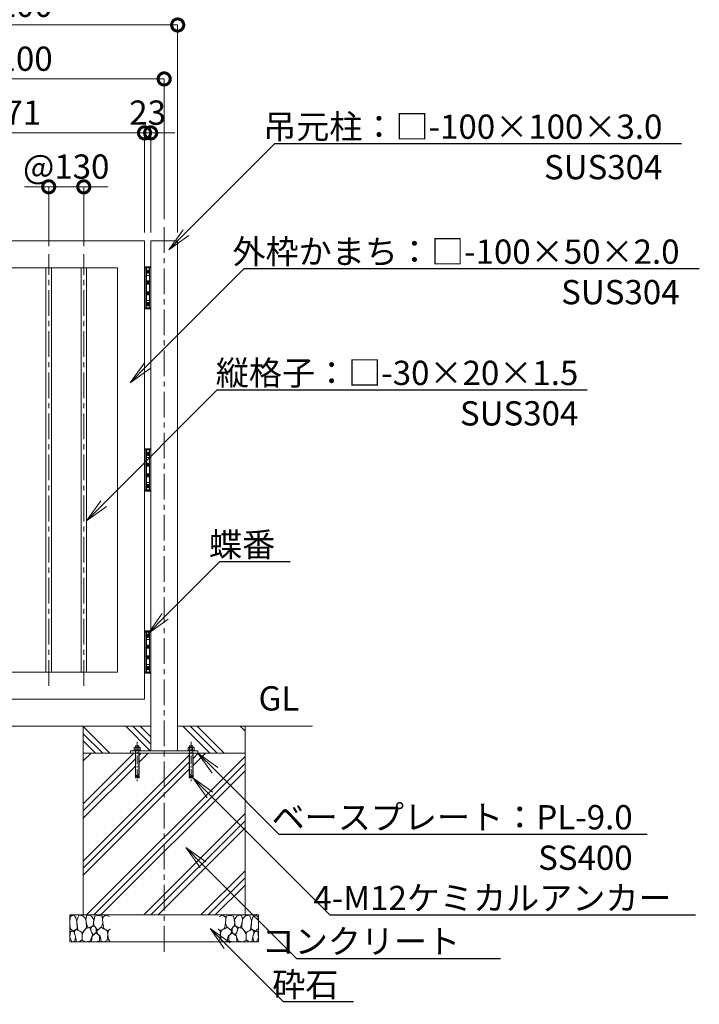
# Model space of a CAD drawing. Extents: x 12571 to 25171, y -13 to 8897.
# Drawn here: x 18059 to 20581, y 2190 to 5841 of the extents above; entities that cross this region are included whole.
import ezdxf
from ezdxf import colors
from ezdxf.entities.mleader import LeaderData, LeaderLine
from ezdxf.math import Vec2, Vec3

# ---------------------------------------------------------------- set-up
doc = ezdxf.new("R2010")
doc.units = 0
doc.header["$MEASUREMENT"] = 0
doc.header["$PDMODE"] = 1
doc.linetypes.add('CENTER', pattern=[50.8, 31.75, -6.35, 6.35, -6.35])
doc.linetypes.add('HIDDEN', pattern=[4, 2, -2])
doc.layers.get('0').update_dxf_attribs({"linetype": 'CONTINUOUS'})
doc.layers.get('DefPoints').update_dxf_attribs({"linetype": 'CONTINUOUS'})
for name, color, linetype, lineweight in [('ハッチング', 8, 'CONTINUOUS', 5), ('ボルト・ナット', 8, 'CONTINUOUS', 9), ('基準線', 6, 'CENTER', 18), ('外形線', 7, 'CONTINUOUS', 18), ('寸法線', 3, 'CONTINUOUS', 18), ('文字', 4, 'CONTINUOUS', 18), ('文字引出', 4, 'CONTINUOUS', 18), ('細線', 8, 'CONTINUOUS', 5), ('落棒・金具類', 8, 'CONTINUOUS', 9)]:
    doc.layers.add(name, color=color, linetype=linetype, lineweight=lineweight)
doc.styles.get("Standard").update_dxf_attribs({"font": 'TXT.SHX', "bigfont": 'bigfont.shx'})
doc.dimstyles.new('30ベース', dxfattribs={"dimscale": 30, "dimtxt": 3, "dimasz": 3, "dimexe": 0, "dimexo": 1, "dimgap": 1, "dimtad": 3, "dimdec": 1, "dimdsep": 46, "dimtxsty": 'STANDARD', "dimblk": 'DOTSMALL', "dimcen": 0, "dimclrd": 256, "dimclre": 256, "dimclrt": 7, "dimadec": 3, "dimazin": 2, "dimtfac": 1, "dimtdec": 1, "dimtix": 1, "dimtmove": 2, "dimatfit": 2, "dimldrblk": 'OPEN', "dimfxl": 1, "dimtolj": 1, "dimlwd": -1, "dimlwe": -1, "dimarcsym": 0})
pattern_1 = [(315, (-37670.5, 26039.66), (106.066, 106.066), []), (315, (-37657.24, 26052.92), (106.066, 106.066), []), (315, (-37643.98, 26066.18), (106.066, 106.066), [])]

# ---------------------------------------------------------------- blocks, each defined once
blk = doc.blocks.new('A$C5FE242B8')
at = {"layer": '細線'}
for points in [[(15.7, 99.5), (6.7, 96.9), (0.9, 92.9), (0.3, 72.2), (0.6, 50.1), (12.2, 39.5), (27, 49.1), (25.7, 74), (22.1, 89.1), (15.7, 99.5)], [(56.5, 87.9), (48.1, 97), (33.7, 99.2), (26, 80), (25.7, 73.1), (29.9, 45), (46.5, 34.7), (61.7, 52.6), (60.2, 77), (56.5, 87.9)], [(80.7, 95.1), (71.7, 99), (62.6, 98.8), (58.9, 83.1), (62.3, 67.7), (67.7, 52), (86.1, 59.2), (89.4, 83.3), (80.7, 95.1)], [(106.3, 98.4), (92.9, 95.8), (88.6, 76), (88.3, 73.7), (89.8, 58.6), (94.3, 56.2), (102.5, 43.5), (117.9, 56.2), (122, 70.2), (120.2, 95.8), (106.3, 98.4)], [(146.6, 94.3), (132.7, 99.2), (123.1, 92.3), (121.4, 84.2), (122.4, 69.8), (126.7, 50.4), (138.1, 42), (149.3, 47.1)], [(15.4, 36), (8.8, 40.7), (2.1, 37.2), (0, 16.9), (7, 0.3), (18.7, 2.7), (20.6, 19.3), (15.4, 36)], [(34.5, 41.4), (22.4, 45.6), (16.3, 35.9), (20.6, 18.4), (24.8, 0.3), (35.7, 0.6), (45.3, 9.1), (45.6, 32.9), (42, 37.5), (34.5, 41.4)], [(73.8, 53.8), (59.8, 50.4), (50.5, 37.8), (45.6, 26.6), (45.9, 6.9), (57.7, 0.3), (75, 3.3), (84, 26.9), (73.8, 53.8)], [(97.3, 49.5), (93.1, 57.1), (84.3, 58), (76.2, 49.5), (80.7, 35.9), (87.1, 26), (98.2, 35.6), (97.3, 49.5)], [(125.4, 48.6), (116.7, 54.4), (100.4, 41.1), (102.2, 30.2), (112.1, 22), (116.7, 3.3), (126.3, 0.3), (138.1, 6), (141.5, 29.9), (136.9, 43.2), (125.4, 48.6)], [(149.3, 46.9), (142.4, 41.1), (141.5, 30.5), (142.4, 12.1), (149, 0.9), (149.3, 0.9)], [(99.1, 32), (93.1, 30.2), (82.2, 21.4), (80.4, 1.5), (97.9, 0), (110, 3.9), (110.6, 23.3), (99.1, 32)]]:
    blk.add_lwpolyline(points, dxfattribs=at)
blk = doc.blocks.new('A$C23767131')
at = {"layer": 'ボルト・ナット'}
for p, q in [((0.4, 11.6), (0, 10.8)), ((0, 0.8), (0, 10.8)), ((0.4, 0), (0, 0.8)), ((0.4, 11.6), (3.5, 11.6)), ((0.4, 8.7), (3.5, 8.7)), ((0.4, 2.9), (3.5, 2.9)), ((0.4, 0), (3.5, 0)), ((3.5, 11.6), (3.5, 10.2)), ((3.5, 10.2), (4, 10.2)), ((3.5, 10.2), (3.5, 1.3)), ((3.5, 1.3), (4, 1.3)), ((3.5, 1.3), (3.5, 0)), ((4, 8.8), (4, 10.2)), ((4, 2.8), (4, 8.8)), ((4, 1.3), (4, 2.8))]:
    blk.add_line(p, q, dxfattribs=at)
for centre, radius, start, end in [((2.6, 10.1), 2.55, 154.4469, 214.4469), ((9.5, 5.8), 9.55, 162.3875, 197.6125), ((2.6, 1.4), 2.55, 145.5531, 205.5531)]:
    blk.add_arc(centre, radius, start, end, dxfattribs=at)
blk = doc.blocks.new('_DotSmall')
at = {"layer": '寸法線', "color": 0, "const_width": 0.5}
blk.add_lwpolyline([(-0.0625, 0, 1), (0.0625, 0, 1)], format="xyb", close=True, dxfattribs=at)
blk = doc.blocks.new('*D10')
at = {"layer": 'DefPoints', "color": 0, "transparency": 16777216}
for p in [(18522.5, 5421.2), (17551.5, 5021.2), (18522.5, 5021.2)]:
    blk.add_point(p, dxfattribs=at)
at = {"layer": '寸法線', "transparency": 16777216}
for p, q in [((17551.5, 5051.2), (17551.5, 5421.2)), ((17551.5, 5421.2), (18522.5, 5421.2)), ((18522.5, 5051.2), (18522.5, 5421.2))]:
    blk.add_line(p, q, dxfattribs=at)
at = {"layer": '寸法線', "transparency": 16777216, "xscale": 90, "yscale": 90, "zscale": 90, "rotation": 180}
blk.add_blockref('_DotSmall', (17551.5, 5421.2), dxfattribs=at)
at = {"layer": '寸法線', "transparency": 16777216, "xscale": 90, "yscale": 90, "zscale": 90}
blk.add_blockref('_DotSmall', (18522.5, 5421.2), dxfattribs=at)
at = {"layer": '寸法線', "color": 7, "transparency": 16777216, "insert": (18037, 5496.2), "char_height": 90, "attachment_point": 5}
blk.add_mtext('\\A1;971', dxfattribs=at)
blk = doc.blocks.new('_OPEN')
at = {"color": 0, "linetype": 'ByBlock'}
for p, q in [((-1, 0.167), (0, 0)), ((0, 0), (-1, -0.167)), ((0, 0), (-1, 0))]:
    blk.add_line(p, q, dxfattribs=at)
blk = doc.blocks.new('*D11')
at = {"layer": 'DefPoints', "color": 0, "transparency": 16777216}
for p in [(18545.5, 5421.2), (18522.5, 5021.2), (18545.5, 5021.2)]:
    blk.add_point(p, dxfattribs=at)
at = {"layer": '寸法線', "transparency": 16777216}
for p, q in [((18522.5, 5421.2), (18432.5, 5421.2)), ((18522.5, 5051.2), (18522.5, 5421.2)), ((18522.5, 5421.2), (18545.5, 5421.2)), ((18545.5, 5051.2), (18545.5, 5421.2)), ((18545.5, 5421.2), (18635.5, 5421.2))]:
    blk.add_line(p, q, dxfattribs=at)
at = {"layer": '寸法線', "transparency": 16777216, "xscale": 90, "yscale": 90, "zscale": 90}
blk.add_blockref('_DotSmall', (18522.5, 5421.2), dxfattribs=at)
at = {"layer": '寸法線', "transparency": 16777216, "xscale": 90, "yscale": 90, "zscale": 90, "rotation": 180}
blk.add_blockref('_DotSmall', (18545.5, 5421.2), dxfattribs=at)
at = {"layer": '寸法線', "color": 7, "transparency": 16777216, "insert": (18534, 5496.2), "char_height": 90, "attachment_point": 5}
blk.add_mtext('\\A1;23', dxfattribs=at)
blk = doc.blocks.new('*D12')
at = {"layer": 'DefPoints', "color": 0, "transparency": 16777216}
for p in [(18595.5, 5621.2), (17495.5, 5071.2), (18595.5, 5071.2)]:
    blk.add_point(p, dxfattribs=at)
at = {"layer": '寸法線', "transparency": 16777216}
for p, q in [((17495.5, 5101.2), (17495.5, 5621.2)), ((17495.5, 5621.2), (18595.5, 5621.2)), ((18595.5, 5101.2), (18595.5, 5621.2))]:
    blk.add_line(p, q, dxfattribs=at)
at = {"layer": '寸法線', "transparency": 16777216, "xscale": 90, "yscale": 90, "zscale": 90, "rotation": 180}
blk.add_blockref('_DotSmall', (17495.5, 5621.2), dxfattribs=at)
at = {"layer": '寸法線', "transparency": 16777216, "xscale": 90, "yscale": 90, "zscale": 90}
blk.add_blockref('_DotSmall', (18595.5, 5621.2), dxfattribs=at)
at = {"layer": '寸法線', "color": 7, "transparency": 16777216, "insert": (18045.5, 5696.2), "char_height": 90, "attachment_point": 5}
blk.add_mtext('\\A1;1100', dxfattribs=at)
blk = doc.blocks.new('*D13')
at = {"layer": 'DefPoints', "color": 0, "transparency": 16777216}
for p in [(18645.5, 5821.2), (17445.5, 5021.2), (18645.5, 5021.2)]:
    blk.add_point(p, dxfattribs=at)
at = {"layer": '寸法線', "transparency": 16777216}
for p, q in [((17445.5, 5051.2), (17445.5, 5821.2)), ((17445.5, 5821.2), (18645.5, 5821.2)), ((18645.5, 5051.2), (18645.5, 5821.2))]:
    blk.add_line(p, q, dxfattribs=at)
at = {"layer": '寸法線', "transparency": 16777216, "xscale": 90, "yscale": 90, "zscale": 90, "rotation": 180}
blk.add_blockref('_DotSmall', (17445.5, 5821.2), dxfattribs=at)
at = {"layer": '寸法線', "transparency": 16777216, "xscale": 90, "yscale": 90, "zscale": 90}
blk.add_blockref('_DotSmall', (18645.5, 5821.2), dxfattribs=at)
at = {"layer": '寸法線', "color": 7, "transparency": 16777216, "insert": (18045.5, 5896.2), "char_height": 90, "attachment_point": 5}
blk.add_mtext('\\A1;1200', dxfattribs=at)
blk = doc.blocks.new('*D14')
at = {"layer": 'DefPoints', "color": 0, "transparency": 16777216}
for p in [(18297, 5221.2), (18167, 4971.2), (18297, 4971.2)]:
    blk.add_point(p, dxfattribs=at)
at = {"layer": '寸法線', "transparency": 16777216}
for p, q in [((18167, 5221.2), (18077, 5221.2)), ((18167, 5001.2), (18167, 5221.2)), ((18167, 5221.2), (18297, 5221.2)), ((18297, 5001.2), (18297, 5221.2)), ((18297, 5221.2), (18387, 5221.2))]:
    blk.add_line(p, q, dxfattribs=at)
at = {"layer": '寸法線', "transparency": 16777216, "xscale": 90, "yscale": 90, "zscale": 90}
blk.add_blockref('_DotSmall', (18167, 5221.2), dxfattribs=at)
at = {"layer": '寸法線', "transparency": 16777216, "xscale": 90, "yscale": 90, "zscale": 90, "rotation": 180}
blk.add_blockref('_DotSmall', (18297, 5221.2), dxfattribs=at)
at = {"layer": '寸法線', "color": 7, "transparency": 16777216, "insert": (18232, 5296.2), "char_height": 90, "attachment_point": 5}
blk.add_mtext('\\A1;@130', dxfattribs=at)
blk = doc.blocks.new('A$C475619D7')
at = {"layer": 'ボルト・ナット', "linetype": 'Continuous'}
for p, q in [((6, 132.3), (18, 132.3)), ((6, 115.5), (6, 27.5)), ((6.5, 127.1), (6.5, 118)), ((17.5, 127.1), (17.5, 118)), ((18, 115.5), (18, 15.5))]:
    blk.add_line(p, q, dxfattribs=at)
blk.add_lwpolyline([(24, 118), (0, 118), (0, 115.5), (24, 115.5)], close=True, dxfattribs=at)
for points in [[(22.9, 118), (22.9, 127.1), (21.5, 128), (2.5, 128), (1.1, 127.1), (1.1, 118)], [(6, 128), (6, 132.3), (6.9, 133.2), (17.1, 133.2), (18, 132.3), (18, 128)]]:
    blk.add_lwpolyline(points, dxfattribs=at)
for centre in [(5.4, 106), (5.4, 105.3), (5.4, 104.6), (5.4, 103.9), (5.4, 103.2), (5.4, 102.5), (5.4, 101.8), (5.4, 101.1), (5.4, 100.4), (5.4, 99.7), (5.4, 99), (5.4, 98.3), (5.4, 97.5), (5.4, 96.8), (5.4, 96.1), (5.4, 95.4), (5.4, 94.7), (5.4, 94), (5.4, 93.3), (5.4, 92.6), (5.4, 91.9), (5.4, 91.2), (5.4, 90.5), (5.4, 89.8), (5.4, 89.1), (5.4, 88.4), (5.4, 87.7), (5.4, 87), (5.4, 86.3), (5.4, 85.5), (5.4, 84.8), (5.4, 84.1), (5.4, 83.4), (5.4, 82.7), (5.4, 82), (5.4, 81.3), (5.4, 80.6), (5.4, 79.9), (5.4, 79.2), (5.4, 78.5), (5.4, 77.8), (5.4, 77.1), (5.4, 76.4), (5.4, 75.7), (5.4, 75), (5.4, 74.3), (5.4, 73.6), (5.7, 106.4), (5.7, 105.7), (5.7, 105), (5.7, 104.2), (5.7, 103.5), (5.7, 102.8), (5.7, 102.1), (5.7, 101.4), (5.7, 100.7), (5.7, 100), (5.7, 99.3), (5.7, 98.6), (5.7, 97.9), (5.7, 97.2), (5.7, 96.5), (5.7, 95.8), (5.7, 95.1), (5.7, 94.4), (5.7, 93.7), (5.7, 93), (5.7, 92.3), (5.7, 91.5), (5.7, 90.8), (5.7, 90.1), (5.7, 89.4), (5.7, 88.7), (5.7, 88), (5.7, 87.3), (5.7, 86.6), (5.7, 85.9), (5.7, 85.2), (5.7, 84.5), (5.7, 83.8), (5.7, 83.1), (5.7, 82.4), (5.7, 81.7), (5.7, 81), (5.7, 80.3), (5.7, 79.6), (5.7, 78.8), (5.7, 78.1), (5.7, 77.4), (5.7, 76.7), (5.7, 76), (5.7, 75.3), (5.7, 74.6), (5.7, 73.9), (5.7, 73.2), (18.1, 106), (18.1, 105.3), (18.1, 104.6), (18.1, 103.9), (18.1, 103.2), (18.1, 102.5), (18.1, 101.8), (18.1, 101.1), (18.1, 100.4), (18.1, 99.7), (18.1, 99), (18.1, 98.3), (18.1, 97.5), (18.1, 96.8), (18.1, 96.1), (18.1, 95.4), (18.1, 94.7), (18.1, 94), (18.1, 93.3), (18.1, 92.6), (18.1, 91.9), (18.1, 91.2), (18.1, 90.5), (18.1, 89.8), (18.1, 89.1), (18.1, 88.4), (18.1, 87.7), (18.1, 87), (18.1, 86.3), (18.1, 85.5), (18.1, 84.8), (18.1, 84.1), (18.1, 83.4), (18.1, 82.7), (18.1, 82), (18.1, 81.3), (18.1, 80.6), (18.1, 79.9), (18.1, 79.2), (18.1, 78.5), (18.1, 77.8), (18.1, 77.1), (18.1, 76.4), (18.1, 75.7), (18.1, 75), (18.1, 74.3), (18.1, 73.6), (18.4, 106.4), (18.4, 105.7), (18.4, 105), (18.4, 104.2), (18.4, 103.5), (18.4, 102.8), (18.4, 102.1), (18.4, 101.4), (18.4, 100.7), (18.4, 100), (18.4, 99.3), (18.4, 98.6), (18.4, 97.9), (18.4, 97.2), (18.4, 96.5), (18.4, 95.8), (18.4, 95.1), (18.4, 94.4), (18.4, 93.7), (18.4, 93), (18.4, 92.3), (18.4, 91.5), (18.4, 90.8), (18.4, 90.1), (18.4, 89.4), (18.4, 88.7), (18.4, 88), (18.4, 87.3), (18.4, 86.6), (18.4, 85.9), (18.4, 85.2), (18.4, 84.5), (18.4, 83.8), (18.4, 83.1), (18.4, 82.4), (18.4, 81.7), (18.4, 81), (18.4, 80.3), (18.4, 79.6), (18.4, 78.8), (18.4, 78.1), (18.4, 77.4), (18.4, 76.7), (18.4, 76), (18.4, 75.3), (18.4, 74.6), (18.4, 73.9), (18.4, 73.2), (18.8, 106), (18.8, 105.3), (18.8, 104.6), (18.8, 103.9), (18.8, 103.2), (18.8, 102.5), (18.8, 101.8), (18.8, 101.1), (18.8, 100.4), (18.8, 99.7), (18.8, 99), (18.8, 98.3), (18.8, 97.5), (18.8, 96.8), (18.8, 96.1), (18.8, 95.4), (18.8, 94.7), (18.8, 94), (18.8, 93.3), (18.8, 92.6), (18.8, 91.9), (18.8, 91.2), (18.8, 90.5), (18.8, 89.8), (18.8, 89.1), (18.8, 88.4), (18.8, 87.7), (18.8, 87), (18.8, 86.3), (18.8, 85.5), (18.8, 84.8), (18.8, 84.1), (18.8, 83.4), (18.8, 82.7), (18.8, 82), (18.8, 81.3), (18.8, 80.6), (18.8, 79.9), (18.8, 79.2), (18.8, 78.5), (18.8, 77.8), (18.8, 77.1), (18.8, 76.4), (18.8, 75.7), (18.8, 75), (18.8, 74.3), (18.8, 73.6), (5.4, 72.8), (5.4, 72.1), (5.4, 71.4), (5.4, 70.7), (5.4, 70), (5.4, 69.3), (5.4, 68.6), (5.4, 67.9), (5.4, 67.2), (5.4, 66.5), (5.4, 65.8), (5.4, 65.1), (5.4, 64.4), (5.4, 63.7), (5.4, 63), (5.4, 62.3), (5.4, 61.6), (5.4, 60.9), (5.4, 60.1), (5.4, 59.4), (5.4, 58.7), (5.4, 58), (5.4, 57.3), (5.4, 56.6), (5.4, 55.9), (5.4, 55.2), (5.4, 54.5), (5.4, 53.8), (5.4, 53.1), (5.4, 52.4), (5.4, 51.7), (5.4, 51), (5.4, 50.3), (5.4, 49.6), (5.4, 48.9), (5.4, 48.1), (5.4, 47.4), (5.4, 46.7), (5.4, 46), (5.4, 45.3), (5.4, 44.6), (5.4, 43.9), (5.4, 43.2), (5.4, 42.5), (5.4, 41.8), (5.4, 41.1), (5.4, 40.4), (5.4, 39.7), (5.4, 39), (5.4, 38.3), (5.4, 37.6), (5.4, 36.9), (5.7, 72.5), (5.7, 71.8), (5.7, 71.1), (5.7, 70.4), (5.7, 69.7), (5.7, 69), (5.7, 68.3), (5.7, 67.6), (5.7, 66.8), (5.7, 66.1), (5.7, 65.4), (5.7, 64.7), (5.7, 64), (5.7, 63.3), (5.7, 62.6), (5.7, 61.9), (5.7, 61.2), (5.7, 60.5), (5.7, 59.8), (5.7, 59.1), (5.7, 58.4), (5.7, 57.7), (5.7, 57), (5.7, 56.3), (5.7, 55.6), (5.7, 54.9), (5.7, 54.1), (5.7, 53.4), (5.7, 52.7), (5.7, 52), (5.7, 51.3), (5.7, 50.6), (5.7, 49.9), (5.7, 49.2), (5.7, 48.5), (5.7, 47.8), (5.7, 47.1), (5.7, 46.4), (5.7, 45.7), (5.7, 45), (5.7, 44.3), (5.7, 43.6), (5.7, 42.9), (5.7, 42.2), (5.7, 41.4), (5.7, 40.7), (5.7, 40), (5.7, 39.3), (5.7, 38.6), (5.7, 37.9), (5.7, 37.2), (5.7, 36.5), (18.1, 72.8), (18.1, 72.1), (18.1, 71.4), (18.1, 70.7), (18.1, 70), (18.1, 69.3), (18.1, 68.6), (18.1, 67.9), (18.1, 67.2), (18.1, 66.5), (18.1, 65.8), (18.1, 65.1), (18.1, 64.4), (18.1, 63.7), (18.1, 63), (18.1, 62.3), (18.1, 61.6), (18.1, 60.9), (18.1, 60.1), (18.1, 59.4), (18.1, 58.7), (18.1, 58), (18.1, 57.3), (18.1, 56.6), (18.1, 55.9), (18.1, 55.2), (18.1, 54.5), (18.1, 53.8), (18.1, 53.1), (18.1, 52.4), (18.1, 51.7), (18.1, 51), (18.1, 50.3), (18.1, 49.6), (18.1, 48.9), (18.1, 48.1), (18.1, 47.4), (18.1, 46.7), (18.1, 46), (18.1, 45.3), (18.1, 44.6), (18.1, 43.9), (18.1, 43.2), (18.1, 42.5), (18.1, 41.8), (18.1, 41.1), (18.1, 40.4), (18.1, 39.7), (18.1, 39), (18.1, 38.3), (18.1, 37.6), (18.1, 36.9), (18.4, 72.5), (18.4, 71.8), (18.4, 71.1), (18.4, 70.4), (18.4, 69.7), (18.4, 69), (18.4, 68.3), (18.4, 67.6), (18.4, 66.8), (18.4, 66.1), (18.4, 65.4), (18.4, 64.7), (18.4, 64), (18.4, 63.3), (18.4, 62.6), (18.4, 61.9), (18.4, 61.2), (18.4, 60.5), (18.4, 59.8), (18.4, 59.1), (18.4, 58.4), (18.4, 57.7), (18.4, 57), (18.4, 56.3), (18.4, 55.6), (18.4, 54.9), (18.4, 54.1), (18.4, 53.4), (18.4, 52.7), (18.4, 52), (18.4, 51.3), (18.4, 50.6), (18.4, 49.9), (18.4, 49.2), (18.4, 48.5), (18.4, 47.8), (18.4, 47.1), (18.4, 46.4), (18.4, 45.7), (18.4, 45), (18.4, 44.3), (18.4, 43.6), (18.4, 42.9), (18.4, 42.2), (18.4, 41.4), (18.4, 40.7), (18.4, 40), (18.4, 39.3), (18.4, 38.6), (18.4, 37.9), (18.4, 37.2), (18.4, 36.5), (18.8, 72.8), (18.8, 72.1), (18.8, 71.4), (18.8, 70.7), (18.8, 70), (18.8, 69.3), (18.8, 68.6), (18.8, 67.9), (18.8, 67.2), (18.8, 66.5), (18.8, 65.8), (18.8, 65.1), (18.8, 64.4), (18.8, 63.7), (18.8, 63), (18.8, 62.3), (18.8, 61.6), (18.8, 60.9), (18.8, 60.1), (18.8, 59.4), (18.8, 58.7), (18.8, 58), (18.8, 57.3), (18.8, 56.6), (18.8, 55.9), (18.8, 55.2), (18.8, 54.5), (18.8, 53.8), (18.8, 53.1), (18.8, 52.4), (18.8, 51.7), (18.8, 51), (18.8, 50.3), (18.8, 49.6), (18.8, 48.9), (18.8, 48.1), (18.8, 47.4), (18.8, 46.7), (18.8, 46), (18.8, 45.3), (18.8, 44.6), (18.8, 43.9), (18.8, 43.2), (18.8, 42.5), (18.8, 41.8), (18.8, 41.1), (18.8, 40.4), (18.8, 39.7), (18.8, 39), (18.8, 38.3), (18.8, 37.6), (18.8, 36.9), (5.4, 36.2), (5.4, 35.4), (5.4, 34.7), (5.4, 34), (5.4, 33.3), (5.4, 32.6), (5.4, 31.9), (5.4, 31.2), (5.4, 30.5), (5.4, 29.8), (5.4, 29.1), (5.4, 28.4), (5.4, 27.7), (5.4, 27), (5.4, 26.3), (5.4, 25.6), (5.4, 24.9), (5.4, 24.2), (5.4, 23.4), (5.4, 22.7), (5.4, 22), (5.4, 21.3), (5.4, 20.6), (5.4, 19.9), (5.4, 19.2), (5.4, 18.5), (5.4, 17.8), (5.4, 17.1), (5.4, 16.4), (5.4, 15.7), (5.7, 35.8), (5.7, 35.1), (5.7, 34.4), (5.7, 33.7), (5.7, 33), (5.7, 32.3), (5.7, 31.6), (5.7, 30.9), (5.7, 30.2), (5.7, 29.4), (5.7, 28.7), (5.7, 28), (5.7, 27.3), (5.7, 26.6), (5.7, 25.9), (5.7, 25.2), (5.7, 24.5), (5.7, 23.8), (5.7, 23.1), (5.7, 22.4), (5.7, 21.7), (5.7, 21), (5.7, 20.3), (5.7, 19.6), (5.7, 18.9), (5.7, 18.2), (5.7, 17.5), (5.7, 16.7), (5.7, 16), (5.7, 15.3), (6.1, 26.3), (6.1, 25.6), (6.1, 24.9), (6.1, 24.2), (6.1, 23.4), (6.1, 22.7), (6.1, 22), (6.1, 21.3), (6.1, 20.6), (6.1, 19.9), (6.1, 19.2), (6.1, 18.5), (6.1, 17.8), (6.1, 17.1), (6.1, 16.4), (6.1, 15.7), (6.4, 24.5), (6.4, 23.8), (6.4, 23.1), (6.4, 22.4), (6.4, 21.7), (6.4, 21), (6.4, 20.3), (6.4, 19.6), (6.4, 18.9), (6.4, 18.2), (6.4, 17.5), (6.4, 16.7), (6.4, 16), (6.4, 15.3), (6.8, 23.4), (6.8, 22.7), (6.8, 22), (6.8, 21.3), (6.8, 20.6), (6.8, 19.9), (6.8, 19.2), (6.8, 18.5), (6.8, 17.8), (6.8, 17.1), (6.8, 16.4), (6.8, 15.7), (7.1, 23.1), (7.1, 22.4), (7.1, 21.7), (7.1, 21), (7.1, 20.3), (7.1, 19.6), (7.1, 18.9), (7.1, 18.2), (7.1, 17.5), (7.1, 16.7), (7.1, 16), (7.1, 15.3), (7.5, 22), (7.5, 21.3), (7.5, 20.6), (7.5, 19.9), (7.5, 19.2), (7.5, 18.5), (7.5, 17.8), (7.5, 17.1), (7.5, 16.4), (7.5, 15.7), (7.8, 21.7), (7.8, 21), (7.8, 20.3), (7.8, 19.6), (7.8, 18.9), (7.8, 18.2), (7.8, 17.5), (7.8, 16.7), (7.8, 16), (7.8, 15.3), (8.2, 21.3), (8.2, 20.6), (8.2, 19.9), (8.2, 19.2), (8.2, 18.5), (8.2, 17.8), (8.2, 17.1), (8.2, 16.4), (8.2, 15.7), (8.5, 20.3), (8.5, 19.6), (8.5, 18.9), (8.5, 18.2), (8.5, 17.5), (8.5, 16.7), (8.5, 16), (8.5, 15.3), (8.9, 19.9), (8.9, 19.2), (8.9, 18.5), (8.9, 17.8), (8.9, 17.1), (8.9, 16.4), (8.9, 15.7), (9.2, 19.6), (9.2, 18.9), (9.2, 18.2), (9.2, 17.5), (9.2, 16.7), (9.2, 16), (9.2, 15.3), (9.6, 19.2), (9.6, 18.5), (9.6, 17.8), (9.6, 17.1), (9.6, 16.4), (9.6, 15.7), (9.9, 18.9), (9.9, 18.2), (9.9, 17.5), (9.9, 16.7), (9.9, 16), (9.9, 15.3), (10.3, 18.5), (10.3, 17.8), (10.3, 17.1), (10.3, 16.4), (10.3, 15.7), (10.6, 18.2), (10.6, 17.5), (10.6, 16.7), (10.6, 16), (10.6, 15.3), (11, 17.8), (11, 17.1), (11, 16.4), (11, 15.7), (11.3, 17.5), (11.3, 16.7), (11.3, 16), (11.3, 15.3), (11.7, 17.1), (11.7, 16.4), (11.7, 15.7), (12.1, 17.5), (12.1, 16.7), (12.1, 16), (12.1, 15.3), (12.4, 17.1), (12.4, 16.4), (12.4, 15.7), (12.8, 16.7), (12.8, 16), (12.8, 15.3), (13.1, 16.4), (13.1, 15.7), (13.5, 16.7), (13.5, 16), (13.5, 15.3), (13.8, 16.4), (13.8, 15.7), (14.2, 16), (14.2, 15.3), (14.5, 15.7), (14.9, 16), (14.9, 15.3), (15.2, 15.7), (15.6, 15.3), (15.9, 15.7), (16.3, 15.3), (17, 15.3), (17.7, 15.3), (18.1, 36.2), (18.1, 35.4), (18.1, 34.7), (18.1, 34), (18.1, 33.3), (18.1, 32.6), (18.1, 31.9), (18.1, 31.2), (18.1, 30.5), (18.1, 29.8), (18.1, 29.1), (18.1, 28.4), (18.1, 27.7), (18.1, 27), (18.1, 26.3), (18.1, 25.6), (18.1, 24.9), (18.1, 24.2), (18.1, 23.4), (18.1, 22.7), (18.1, 22), (18.1, 21.3), (18.1, 20.6), (18.1, 19.9), (18.1, 19.2), (18.1, 18.5), (18.1, 17.8), (18.1, 17.1), (18.1, 16.4), (18.1, 15.7), (18.4, 35.8), (18.4, 35.1), (18.4, 34.4), (18.4, 33.7), (18.4, 33), (18.4, 32.3), (18.4, 31.6), (18.4, 30.9), (18.4, 30.2), (18.4, 29.4), (18.4, 28.7), (18.4, 28), (18.4, 27.3), (18.4, 26.6), (18.4, 25.9), (18.4, 25.2), (18.4, 24.5), (18.4, 23.8), (18.4, 23.1), (18.4, 22.4), (18.4, 21.7), (18.4, 21), (18.4, 20.3), (18.4, 19.6), (18.4, 18.9), (18.4, 18.2), (18.4, 17.5), (18.4, 16.7), (18.4, 16), (18.4, 15.3), (18.8, 36.2), (18.8, 35.4), (18.8, 34.7), (18.8, 34), (18.8, 33.3), (18.8, 32.6), (18.8, 31.9), (18.8, 31.2), (18.8, 30.5), (18.8, 29.8), (18.8, 29.1), (18.8, 28.4), (18.8, 27.7), (18.8, 27), (18.8, 26.3), (18.8, 25.6), (18.8, 24.9), (18.8, 24.2), (18.8, 23.4), (18.8, 22.7), (18.8, 22), (18.8, 21.3), (18.8, 20.6), (18.8, 19.9), (18.8, 19.2), (18.8, 18.5), (18.8, 17.8), (18.8, 17.1), (18.8, 16.4), (18.8, 15.7)]:
    blk.add_circle(centre, 0.0499, dxfattribs=at)
for centre, radius, start, end in [((2.5, 118.1), 9.89, 66.1351, 90), ((12, 109.9), 18.1, 72.412, 107.588), ((21.5, 118.1), 9.89, 90, 113.8649), ((4.6, 14.1), 13.5, 6.1517, 83.9647), ((19.4, 28.9), 13.5, 186.1515, 263.965)]:
    blk.add_arc(centre, radius, start, end, dxfattribs=at)
at = {"layer": '基準線'}
blk.add_line((12, 148.2), (12, 0), dxfattribs=at)
at = {"layer": '細線', "linetype": 'HIDDEN'}
blk.add_lwpolyline([(5, 106.5), (5, 15), (19, 15), (19, 106.5)], dxfattribs=at)

msp = doc.modelspace()

# ---------------------------------------------------------------- hatches: boundary and pattern name
at = {"layer": 'ハッチング'}
h = msp.add_hatch(dxfattribs=at)
h.set_pattern_fill('PLAST', color=256, scale=600, angle=315)
h.set_pattern_definition(pattern_1)
h.paths.add_polyline_path([(18545.5045723, 3221.1637891), (18295.5045723, 3221.1637891), (18295.5045723, 3121.1637891), (18470.5045723, 3121.1637891), (18470.5045723, 3130.1637891), (18483.5045723, 3130.1637891), (18483.5045723, 3132.6586061), (18484.5766881, 3132.6586061), (18484.5766881, 3141.7930828), (18486.041092, 3142.638418), (18489.5045723, 3142.638418), (18489.5045723, 3146.9327865), (18490.4495915, 3147.8779046), (18500.5595532, 3147.8779046), (18501.5045723, 3146.9327865), (18501.5045723, 3142.638418), (18504.9681765, 3142.638418), (18506.4323827, 3141.7930828), (18506.4323827, 3132.6586061), (18507.5045723, 3132.6586061), (18507.5045723, 3130.1637891), (18545.5045723, 3130.1637891)])
h = msp.add_hatch(dxfattribs=at)
h.set_pattern_fill('PLAST', color=256, scale=600, angle=315)
h.set_pattern_definition(pattern_1)
h.paths.add_polyline_path([(18645.5045723, 3221.1637891), (18645.5045723, 3130.1637891), (18683.5045723, 3130.1637891), (18683.5045723, 3132.6586061), (18684.576762, 3132.6586061), (18684.576762, 3141.7930828), (18686.0409681, 3142.638418), (18689.5045723, 3142.638418), (18689.5045723, 3146.9327865), (18690.4495915, 3147.8779046), (18700.5595532, 3147.8779046), (18701.5045723, 3146.9327865), (18701.5045723, 3142.638418), (18704.9680527, 3142.638418), (18706.4324566, 3141.7930828), (18706.4324566, 3132.6586061), (18707.5045723, 3132.6586061), (18707.5045723, 3130.1637891), (18720.5045723, 3130.1637891), (18720.5045723, 3121.1637891), (18895.5045723, 3121.1637891), (18895.5045723, 3221.1637891)])
h = msp.add_hatch(dxfattribs=at)
h.set_pattern_fill('PLAST', color=256, scale=600, angle=45)
h.set_pattern_definition([(45, (-37670.5, 26039.66), (-106.066, 106.066), []), (45, (-37683.75, 26052.92), (-106.066, 106.066), []), (45, (-37697.01, 26066.18), (-106.066, 106.066), [])])
h.paths.add_polyline_path([(18295.5045723, 3121.1637891), (18488.5045723, 3121.1637891), (18488.5045723, 3029.6647267), (18502.5045723, 3029.6647267), (18502.5045723, 3121.1637891), (18688.5045723, 3121.1637891), (18688.5045723, 3029.6647267), (18702.5045723, 3029.6647267), (18702.5045723, 3121.1637891), (18895.5045723, 3121.1637891), (18895.5045723, 2521.1637891), (18295.5045723, 2521.1637891)])

# ---------------------------------------------------------------- linework, layer by layer
at = {"layer": '基準線', "ltscale": 3}
for p, q in [((18595.5045723, 5071.1637891), (18595.5045723, 2371.1637891)), ((18167.0045723, 3371.1637891), (18167.0045723, 4971.1637891)), ((18297.0045723, 3371.1637891), (18297.0045723, 4971.1637891))]:
    msp.add_line(p, q, dxfattribs=at)
at = {"layer": '外形線'}
for p, q in [((17545.5045723, 3221.1637891), (18545.5045723, 3221.1637891)), ((18645.5045723, 3221.1637891), (19145.5045723, 3221.1637891)), ((18645.5045723, 3130.1637891), (18545.5045723, 3130.1637891))]:
    msp.add_line(p, q, dxfattribs=at)
for points in [[(17551.5045723, 5021.1637891), (18522.5045723, 5021.1637891), (18522.5045723, 3321.1637891), (17551.5045723, 3321.1637891)], [(18177.0045723, 4921.1637891), (18177.0045723, 3421.1637891), (18157.0045723, 3421.1637891), (18157.0045723, 4921.1637891)], [(18307.0045723, 4921.1637891), (18307.0045723, 3421.1637891), (18287.0045723, 3421.1637891), (18287.0045723, 4921.1637891)], [(18720.5045723, 3130.1637891), (18470.5045723, 3130.1637891), (18470.5045723, 3121.1637891), (18720.5045723, 3121.1637891)]]:
    msp.add_lwpolyline(points, close=True, dxfattribs=at)
for points in [[(18545.5045723, 3130.1637891), (18545.5045723, 5021.1637891), (18645.5045723, 5021.1637891), (18645.5045723, 3130.1637891)], [(17651.5045723, 4133.1637891), (17651.5045723, 4921.1637891), (18422.5045723, 4921.1637891), (18422.5045723, 3421.1637891), (17651.5045723, 3421.1637891), (17651.5045723, 4109.1637891)]]:
    msp.add_lwpolyline(points, dxfattribs=at)
at = {"layer": '細線'}
for p, q in [((18895.5045723, 3121.1637891), (18295.5045723, 3121.1637891)), ((18845.5045723, 3121.1637891), (18345.5045723, 3121.1637891))]:
    msp.add_line(p, q, dxfattribs=at)
msp.add_lwpolyline([(18295.5045723, 3221.1637891), (18295.5045723, 2521.1637891), (18895.5045723, 2521.1637891), (18895.5045723, 3221.1637891)], dxfattribs=at)
msp.add_lwpolyline([(18245.5045723, 2521.1637891), (18245.5045723, 2421.1637891), (18945.5045723, 2421.1637891), (18945.5045723, 2521.1637891)], close=True, dxfattribs=at)
at = {"layer": '落棒・金具類'}
for p, q in [((18544.6045723, 4923.3637891), (18526.4045723, 4923.3637891)), ((18529.5045723, 4771.1637891), (18529.5045723, 4921.1637891)), ((18529.5045723, 4892.9137891), (18541.5045723, 4892.9137891)), ((18541.5045723, 4771.1637891), (18541.5045723, 4921.1637891)), ((18533.2447647, 4860.7137891), (18537.7643799, 4860.7137891)), ((18533.5045723, 4864.2137891), (18537.5045723, 4864.2137891)), ((18533.2447647, 4831.6137891), (18537.7643799, 4831.6137891)), ((18533.5045723, 4828.1137891), (18537.5045723, 4828.1137891)), ((18529.5045723, 4799.4137891), (18541.5045723, 4799.4137891)), ((18544.6045723, 4768.9637891), (18526.4045723, 4768.9637891)), ((18529.5045723, 4772.9137891), (18541.5045723, 4772.9137891)), ((18544.6045723, 4248.3637891), (18526.4045723, 4248.3637891)), ((18529.5045723, 4096.1637891), (18529.5045723, 4246.1637891)), ((18541.5045723, 4096.1637891), (18541.5045723, 4246.1637891)), ((18529.5045723, 4217.9137891), (18541.5045723, 4217.9137891)), ((18533.2447647, 4185.7137891), (18537.7643799, 4185.7137891)), ((18533.5045723, 4189.2137891), (18537.5045723, 4189.2137891)), ((18533.2447647, 4156.6137891), (18537.7643799, 4156.6137891)), ((18533.5045723, 4153.1137891), (18537.5045723, 4153.1137891)), ((18544.6045723, 4093.9637891), (18526.4045723, 4093.9637891)), ((18529.5045723, 4124.4137891), (18541.5045723, 4124.4137891)), ((18529.5045723, 4097.9137891), (18541.5045723, 4097.9137891)), ((18544.6045723, 3573.3637891), (18526.4045723, 3573.3637891)), ((18529.5045723, 3571.1637891), (18529.5045723, 3421.1637891)), ((18529.5045723, 3569.4137891), (18541.5045723, 3569.4137891)), ((18529.5045723, 3542.9137891), (18541.5045723, 3542.9137891)), ((18541.5045723, 3571.1637891), (18541.5045723, 3421.1637891)), ((18533.2447647, 3510.7137891), (18537.7643799, 3510.7137891)), ((18533.5045723, 3514.2137891), (18537.5045723, 3514.2137891)), ((18533.2447647, 3481.6137891), (18537.7643799, 3481.6137891)), ((18533.5045723, 3478.1137891), (18537.5045723, 3478.1137891)), ((18529.5045723, 3449.4137891), (18541.5045723, 3449.4137891)), ((18544.6045723, 3418.9637891), (18526.4045723, 3418.9637891))]:
    msp.add_line(p, q, dxfattribs=at)
for points in [[(18545.5045723, 4771.1637891), (18545.5045723, 4921.1637891), (18525.5045723, 4921.1637891), (18525.5045723, 4771.1637891)], [(18545.5045723, 4096.1637891), (18545.5045723, 4246.1637891), (18525.5045723, 4246.1637891), (18525.5045723, 4096.1637891)], [(18545.5045723, 3571.1637891), (18545.5045723, 3421.1637891), (18525.5045723, 3421.1637891), (18525.5045723, 3571.1637891)]]:
    msp.add_lwpolyline(points, close=True, dxfattribs=at)
for points in [[(18526.4045723, 4921.1637891), (18526.4045723, 4923.3637891), (18527.2045723, 4924.1637891), (18543.8045723, 4924.1637891), (18544.6045723, 4923.3637891), (18544.6045723, 4921.1637891)], [(18526.4045723, 4771.1637891), (18526.4045723, 4768.9637891), (18527.2045723, 4768.1637891), (18543.8045723, 4768.1637891), (18544.6045723, 4768.9637891), (18544.6045723, 4771.1637891)], [(18526.4045723, 4246.1637891), (18526.4045723, 4248.3637891), (18527.2045723, 4249.1637891), (18543.8045723, 4249.1637891), (18544.6045723, 4248.3637891), (18544.6045723, 4246.1637891)], [(18526.4045723, 4096.1637891), (18526.4045723, 4093.9637891), (18527.2045723, 4093.1637891), (18543.8045723, 4093.1637891), (18544.6045723, 4093.9637891), (18544.6045723, 4096.1637891)], [(18526.4045723, 3571.1637891), (18526.4045723, 3573.3637891), (18527.2045723, 3574.1637891), (18543.8045723, 3574.1637891), (18544.6045723, 3573.3637891), (18544.6045723, 3571.1637891)], [(18526.4045723, 3421.1637891), (18526.4045723, 3418.9637891), (18527.2045723, 3418.1637891), (18543.8045723, 3418.1637891), (18544.6045723, 3418.9637891), (18544.6045723, 3421.1637891)]]:
    msp.add_lwpolyline(points, dxfattribs=at)

# ---------------------------------------------------------------- block references
at = {"xscale": -1}
for name, p in [('A$C23767131', (18533.5045559, 4900.3887806)), ('A$C23767131', (18533.5045559, 4860.3887806)), ('A$C23767131', (18533.5045559, 4820.3887806)), ('A$C23767131', (18533.5045559, 4780.3887806)), ('A$C23767131', (18533.5045559, 4225.3887806)), ('A$C23767131', (18533.5045559, 4185.3887806)), ('A$C23767131', (18533.5045559, 4145.3887806)), ('A$C23767131', (18533.5045559, 4105.3887806)), ('A$C475619D7', (18507.5045806, 3014.6647297)), ('A$C5FE242B8', (18945.5045723, 2421.1637891))]:
    msp.add_blockref(name, p, dxfattribs=at)
for name, p in [('A$C23767131', (18537.5045888, 4900.3887806)), ('A$C23767131', (18537.5045888, 4860.3887806)), ('A$C23767131', (18537.5045888, 4820.3887806)), ('A$C23767131', (18537.5045888, 4780.3887806)), ('A$C23767131', (18537.5045888, 4225.3887806)), ('A$C23767131', (18537.5045888, 4185.3887806)), ('A$C23767131', (18537.5045888, 4145.3887806)), ('A$C23767131', (18537.5045888, 4105.3887806)), ('A$C475619D7', (18683.504564, 3014.6647297)), ('A$C5FE242B8', (18245.5045723, 2421.1637891))]:
    msp.add_blockref(name, p)
at = {"rotation": 180}
for p in [(18533.5045559, 3561.9387976), (18533.5045559, 3521.9387976), (18533.5045559, 3481.9387976), (18533.5045559, 3441.9387976)]:
    msp.add_blockref('A$C23767131', p, dxfattribs=at)
at = {"xscale": -1, "rotation": 180}
for p in [(18537.5045888, 3561.9387976), (18537.5045888, 3521.9387976), (18537.5045888, 3481.9387976), (18537.5045888, 3441.9387976)]:
    msp.add_blockref('A$C23767131', p, dxfattribs=at)

# ---------------------------------------------------------------- texts
at = {"layer": '文字', "insert": (18945.5045723, 3251.1637891), "char_height": 90, "attachment_point": 7}
msp.add_mtext('GL', dxfattribs=at)

# ---------------------------------------------------------------- dimensions: what is measured, and where the dimension line sits
at = {"layer": '寸法線'}
for base, p1, p2, picture, middle in [((18645.5045723266, 5821.1637891322), (17445.5045723266, 5021.1637891322), (18645.5045723266, 5021.1637891322), '*D13', (18045.5045723266, 5896.1637891322)), ((18595.5045723266, 5621.1637891322), (17495.5045723266, 5071.1637891322), (18595.5045723266, 5071.1637891322), '*D12', (18045.5045723266, 5696.1637891322)), ((18522.5045723266, 5421.1637891322), (17551.5045723266, 5021.1637891322), (18522.5045723266, 5021.1637891322), '*D10', (18037.0045723266, 5496.1637891322)), ((18545.5045723, 5421.1637891), (18522.5045723, 5021.1637891), (18545.5045723, 5021.1637891), '*D11', (18534.0045723, 5496.1637891))]:
    dim = msp.add_linear_dim(base=base, p1=p1, p2=p2, dimstyle='30ベース', override={"dimdec": 6}, dxfattribs=at)
    dim.commit()
    dim.dimension.update_dxf_attribs({"geometry": picture, "text_midpoint": middle})
dim = msp.add_linear_dim(base=(18297.0045723, 5221.1637891), p1=(18167.0045723, 4971.1637891), p2=(18297.0045723, 4971.1637891), text='@<>', dimstyle='30ベース', override={"dimdec": 6}, dxfattribs=at)
dim.commit()
dim.dimension.update_dxf_attribs({"geometry": '*D14', "text_midpoint": (18232.0045723, 5296.1637891)})

# ---------------------------------------------------------------- leaders
at = {"layer": '文字引出'}
ml = msp.add_multileader_mtext('Standard', dxfattribs=at)
ml.set_content('\\A1;{\\C7;吊元柱：□-100×100×3.0\\PSUS304}', color=256, style='STANDARD')
ml.set_leader_properties()
ml.set_arrow_properties(name='OPEN')
ml.build(insert=Vec2(0, 0))
ml.multileader.update_dxf_attribs({"text_left_attachment_type": 6, "text_right_attachment_type": 6, "dogleg_length": 0.36, "arrow_head_size": 90, "scale": 30})
ctx = ml.context
ctx.base_point, ctx.scale, ctx.char_height, ctx.arrow_head_size, ctx.landing_gap_size, ctx.plane_origin = Vec3(19016.3197163, 5381.1789331), 30, 90, 90, 2.7, Vec3(18813.0906849, 5221.1637891)
ctx.left_attachment, ctx.right_attachment, ctx.text_align_type = 6, 6, 2
notes = []
notes.append((ctx, [(0, (1, 1, 0), (19005.5197163, 5381.1789331), (1, 0), 10.8, [(0, [(18612.3553275, 4988.0145443)], 0, [])])]))
ctx.mtext.insert, ctx.mtext.alignment, ctx.mtext.flow_direction = Vec3(20444.0197163, 5489.1789331), 3, 5
ml = msp.add_multileader_mtext('Standard', dxfattribs=at)
ml.set_content('\\A1;{\\C7;外枠かまち：\\A0;□-100×50×2.0\\P\\A1;SUS304}', color=256, style='STANDARD')
ml.set_leader_properties()
ml.set_arrow_properties(name='OPEN')
ml.build(insert=Vec2(0, 0))
ml.multileader.update_dxf_attribs({"text_left_attachment_type": 6, "text_right_attachment_type": 6, "dogleg_length": 0.36, "arrow_head_size": 90, "scale": 30})
ctx = ml.context
ctx.base_point, ctx.scale, ctx.char_height, ctx.arrow_head_size, ctx.landing_gap_size, ctx.plane_origin = Vec3(18902.9154733, 4917.7746901), 30, 90, 90, 2.7, Vec3(18813.0906849, 4847.7619256)
ctx.left_attachment, ctx.right_attachment, ctx.text_align_type = 6, 6, 2
notes.append((ctx, [(0, (1, 1, 0), (18892.1154733, 4917.7746901), (1, 0), 10.8, [(0, [(18469.0070913, 4494.6663082)], 0, [])])]))
ctx.mtext.insert, ctx.mtext.alignment, ctx.mtext.flow_direction = Vec3(20507.6154733, 5025.7746901), 3, 5
ml = msp.add_multileader_mtext('Standard', dxfattribs=at)
ml.set_content('{\\C7;縦格子：□-30×20×1.5\\P\\A1;SUS304}', color=256, style='STANDARD')
ml.set_leader_properties()
ml.set_arrow_properties(name='OPEN')
ml.build(insert=Vec2(0, 0))
ml.multileader.update_dxf_attribs({"text_left_attachment_type": 6, "text_right_attachment_type": 6, "dogleg_length": 0.36, "arrow_head_size": 90, "scale": 30})
ctx = ml.context
ctx.base_point, ctx.scale, ctx.char_height, ctx.arrow_head_size, ctx.landing_gap_size, ctx.plane_origin = Vec3(18803.3797052, 4468.238922), 30, 90, 90, 2.7, Vec3(18813.0906849, 4485.1833274)
ctx.left_attachment, ctx.right_attachment, ctx.text_align_type = 6, 6, 2
notes.append((ctx, [(0, (1, 1, 0), (18792.5797052, 4468.238922), (1, 0), 10.8, [(0, [(18307.0045723, 3982.6637891)], 0, [])])]))
ctx.mtext.insert, ctx.mtext.alignment, ctx.mtext.flow_direction = Vec3(20132.0797052, 4576.238922), 3, 5
ml = msp.add_multileader_mtext('Standard', dxfattribs=at)
ml.set_content('{\\C7;蝶番}', color=256, style='STANDARD')
ml.set_leader_properties()
ml.set_arrow_properties(name='OPEN')
ml.build(insert=Vec2(0, 0))
ml.multileader.update_dxf_attribs({"text_left_attachment_type": 6, "text_right_attachment_type": 6, "dogleg_length": 0.36, "arrow_head_size": 90, "scale": 30})
ctx = ml.context
ctx.base_point, ctx.scale, ctx.char_height, ctx.arrow_head_size, ctx.landing_gap_size, ctx.plane_origin = Vec3(18812.5254237, 3831.5611376), 30, 90, 90, 2.7, Vec3(18813.0906849, 3959.3598245)
ctx.left_attachment, ctx.right_attachment, ctx.text_align_type = 6, 6, 2
notes.append((ctx, [(0, (1, 1, 0), (18801.7254237, 3831.5611376), (1, 0), 10.8, [(0, [(18535.5045723, 3565.3402863)], 0, [])])]))
ctx.mtext.insert, ctx.mtext.alignment, ctx.mtext.flow_direction = Vec3(19007.2254237, 3939.5611376), 3, 5
ml = msp.add_multileader_mtext('Standard', dxfattribs=at)
ml.set_content('\\A1;{\\C7;ベースプレート：PL-9.0\\PSS400}', color=256, style='STANDARD')
ml.set_leader_properties()
ml.set_arrow_properties(name='OPEN')
ml.build(insert=Vec2(0, 0))
ml.multileader.update_dxf_attribs({"text_left_attachment_type": 6, "text_right_attachment_type": 6, "dogleg_length": 0.36, "arrow_head_size": 90, "scale": 30})
ctx = ml.context
ctx.base_point, ctx.scale, ctx.char_height, ctx.arrow_head_size, ctx.landing_gap_size, ctx.plane_origin = Vec3(19031.9020761, 2820.5662854), 30, 90, 90, 2.7, Vec3(18813.0906849, 3571.3093626)
ctx.left_attachment, ctx.right_attachment, ctx.text_align_type = 6, 6, 2
notes.append((ctx, [(0, (1, 1, 0), (19021.1020761, 2820.5662854), (1, 0), 10.8, [(0, [(18720.5045723, 3121.1637891)], 0, [])])]))
ctx.mtext.insert, ctx.mtext.alignment, ctx.mtext.flow_direction = Vec3(20333.6020761, 2928.5662854), 3, 5
ml = msp.add_multileader_mtext('Standard', dxfattribs=at)
ml.set_content('\\A1;{\\C7;4-M12ケミカルアンカー}', color=256, style='STANDARD')
ml.set_leader_properties()
ml.set_arrow_properties(name='OPEN')
ml.build(insert=Vec2(0, 0))
ml.multileader.update_dxf_attribs({"text_left_attachment_type": 6, "text_right_attachment_type": 6, "dogleg_length": 0.36, "arrow_head_size": 90, "scale": 30})
ctx = ml.context
ctx.base_point, ctx.scale, ctx.char_height, ctx.arrow_head_size, ctx.landing_gap_size, ctx.plane_origin = Vec3(19221.3046217, 2521.1637891), 30, 90, 90, 2.7, Vec3(18813.0906849, 3341.3093626)
ctx.left_attachment, ctx.right_attachment, ctx.text_align_type = 6, 6, 2
notes.append((ctx, [(0, (1, 1, 0), (19210.5046217, 2521.1637891), (1, 0), 10.8, [(0, [(18701.5045723, 3030.1638385)], 0, [])])]))
ctx.mtext.insert, ctx.mtext.alignment, ctx.mtext.flow_direction = Vec3(20478.0046217, 2629.1637891), 3, 5
ml = msp.add_multileader_mtext('Standard', dxfattribs=at)
ml.set_content('\\A1;{\\C7;コンクリート}', color=256, style='STANDARD')
ml.set_leader_properties()
ml.set_arrow_properties(name='OPEN')
ml.build(insert=Vec2(0, 0))
ml.multileader.update_dxf_attribs({"text_left_attachment_type": 6, "text_right_attachment_type": 6, "dogleg_length": 0.36, "arrow_head_size": 90, "scale": 30})
ctx = ml.context
ctx.base_point, ctx.scale, ctx.char_height, ctx.arrow_head_size, ctx.landing_gap_size, ctx.plane_origin = Vec3(19097.0478264, 2360.4205351), 30, 90, 90, 2.7, Vec3(18813.0906849, 3349.4329708)
ctx.left_attachment, ctx.right_attachment, ctx.text_align_type = 6, 6, 2
notes.append((ctx, [(0, (1, 1, 0), (19086.2478264, 2360.4205351), (1, 0), 10.8, [(0, [(18675.5045723, 2771.1637891)], 0, [])])]))
ctx.mtext.insert, ctx.mtext.alignment, ctx.mtext.flow_direction = Vec3(19693.7478264, 2468.4205351), 3, 5
ml = msp.add_multileader_mtext('Standard', dxfattribs=at)
ml.set_content('\\A1;{\\C7;砕石}', color=256, style='STANDARD')
ml.set_leader_properties()
ml.set_arrow_properties(name='OPEN')
ml.build(insert=Vec2(0, 0))
ml.multileader.update_dxf_attribs({"text_left_attachment_type": 6, "text_right_attachment_type": 6, "dogleg_length": 0.36, "arrow_head_size": 90, "scale": 30})
ctx = ml.context
ctx.base_point, ctx.scale, ctx.char_height, ctx.arrow_head_size, ctx.landing_gap_size, ctx.plane_origin = Vec3(19047.3993075, 2200.069054), 30, 90, 90, 2.7, Vec3(18813.0906849, 3199.4329708)
ctx.left_attachment, ctx.right_attachment, ctx.text_align_type = 6, 6, 2
notes.append((ctx, [(0, (1, 1, 0), (19036.5993075, 2200.069054), (1, 0), 10.8, [(0, [(18765.5045723, 2471.1637891)], 0, [])])]))
ctx.mtext.insert, ctx.mtext.alignment, ctx.mtext.flow_direction = Vec3(19242.0993075, 2308.069054), 3, 5
for ctx, leaders in notes:
    for number, flags, end, landing, length, lines in leaders:
        leader = LeaderData()
        leader.index, (leader.has_last_leader_line, leader.has_dogleg_vector, leader.attachment_direction) = number, flags
        leader.last_leader_point, leader.dogleg_vector, leader.dogleg_length = Vec3(end), Vec3(landing), length
        for number, points, colour, breaks in lines:
            line = LeaderLine()
            line.index, line.vertices, line.color, line.breaks = number, Vec3.list(points), colors.encode_raw_color(colour), breaks
            leader.lines.append(line)
        ctx.leaders.append(leader)

doc.saveas('drawing.dxf')
